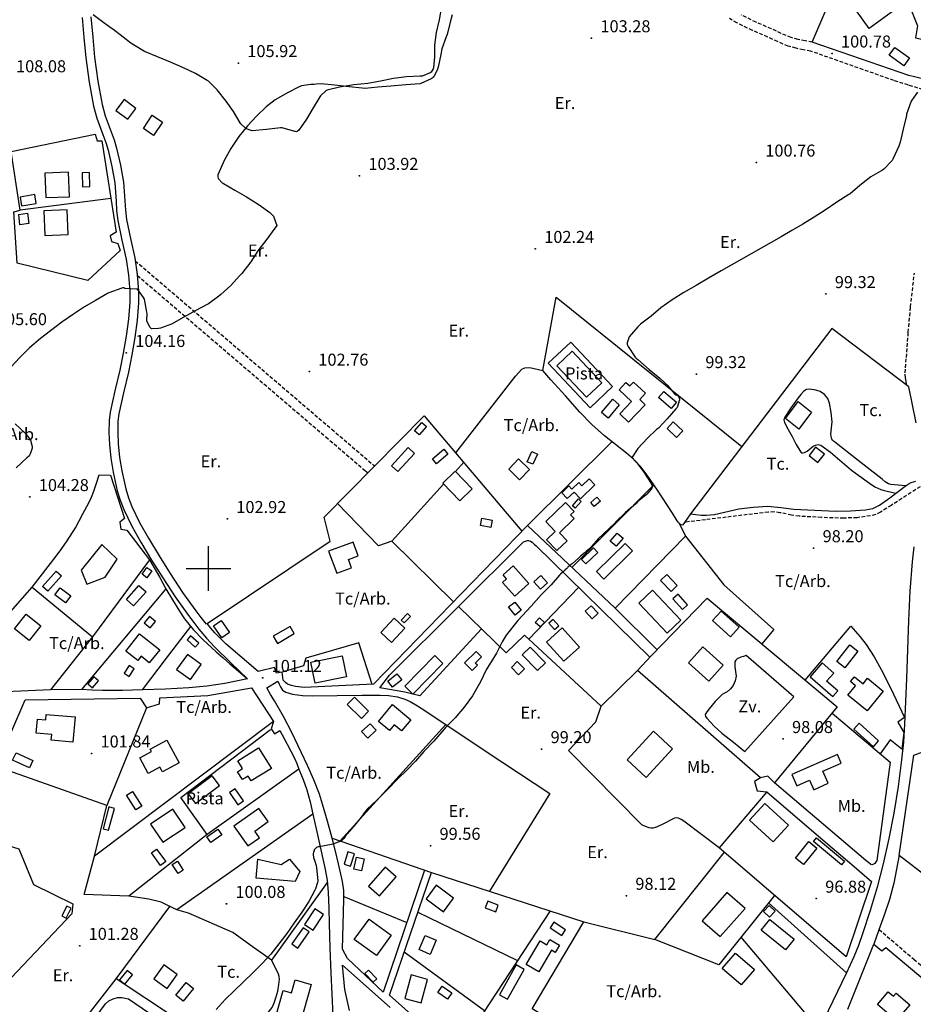
# Model space of a CAD drawing. Extents: x 716430 to 720066, y 4252485 to 4255015.
# Drawn here: x 717895 to 718393, y 4253257 to 4253806 of the extents above; entities that cross this region are included whole.
import ezdxf

# ---------------------------------------------------------------- set-up
doc = ezdxf.new("R2010")
doc.units = 0
doc.header["$LTSCALE"] = 8
doc.header["$PDMODE"] = 32
doc.header["$PDSIZE"] = 0.3
doc.linetypes.add('HIDDEN', pattern=[0.375, 0.25, -0.125])
for name, color, linetype in [('020123', 33, 'CONTINUOUS'), ('020124', 15, 'CONTINUOUS'), ('020401', 7, 'CONTINUOUS'), ('030450', 5, 'CONTINUOUS'), ('040126', 6, 'CONTINUOUS'), ('040127', 7, 'CONTINUOUS'), ('040524', 3, 'CONTINUOUS'), ('050146', 1, 'CONTINUOUS'), ('050156', 7, 'CONTINUOUS'), ('050326', 7, 'CONTINUOUS'), ('050331', 6, 'CONTINUOUS'), ('060140', 7, 'HIDDEN'), ('060529', 1, 'CONTINUOUS'), ('090102', 3, 'CONTINUOUS'), ('090103', 3, 'CONTINUOUS'), ('090107', 3, 'CONTINUOUS'), ('090108', 3, 'CONTINUOUS'), ('090111', 3, 'CONTINUOUS'), ('HOJAS', 7, 'CONTINUOUS'), ('TEXTOS', 2, 'CONTINUOUS')]:
    doc.layers.add(name, color=color, linetype=linetype)
doc.styles.add('ROMANS', font='romans')

msp = doc.modelspace()

# ---------------------------------------------------------------- linework, layer by layer
at = {"layer": '020123'}
for points in [[(718136.02, 4253808.93), (718134.9, 4253804.75), (718133.19, 4253797.95), (718132.58, 4253796.6), (718130.31, 4253789.82), (718129.72, 4253786.73), (718128.24, 4253779.68), (718127.87, 4253778.61), (718126.14, 4253775.08), (718125.25, 4253773.9), (718124.8, 4253773.52), (718124.26, 4253773.18), (718118.58, 4253770.53), (718117.91, 4253770.42), (718110.14, 4253769.88), (718101.71, 4253769.15), (718094.55, 4253768.59), (718087.37, 4253767.84), (718085.7, 4253767.89), (718078.6, 4253768.78), (718070.5, 4253769.58), (718062.85, 4253770.34), (718060.1, 4253770.23), (718059.04, 4253770.03), (718057.19, 4253770.03), (718051.88, 4253769.22), (718050.69, 4253768.68), (718044.06, 4253765.33), (718037.27, 4253761.41), (718032.27, 4253757.55), (718026.85, 4253752.42), (718021.89, 4253747.01), (718016.91, 4253740.91), (718012.51, 4253734.3), (718008.7, 4253727.69), (718008.21, 4253726.34), (718005.24, 4253719.61), (718005.19, 4253719.01), (718005.22, 4253718.45), (718005.45, 4253717.75), (718005.69, 4253717.34), (718007.59, 4253715.18), (718008.33, 4253714.86), (718014.77, 4253711.06), (718021.29, 4253707.41), (718028.36, 4253702.88), (718034.22, 4253698.61), (718036.22, 4253696.51), (718036.51, 4253696.01), (718038.15, 4253691.41), (718037.8, 4253690.82), (718037.08, 4253689.9), (718032.56, 4253683.73), (718027.64, 4253677.17), (718023.59, 4253671.02), (718018.63, 4253664.49), (718017.41, 4253663.29), (718012.54, 4253657.92), (718006.92, 4253652.78), (718005.72, 4253651.97), (717999.97, 4253647.61), (717999.33, 4253647.24), (717992.97, 4253643.9), (717986.33, 4253640.11), (717979.31, 4253636.36), (717973.26, 4253634.11), (717972.14, 4253633.9), (717968.22, 4253633.69), (717967.85, 4253633.97), (717967.48, 4253634.49), (717965.62, 4253637.99), (717965.69, 4253638.4), (717965.74, 4253642.26), (717965.65, 4253642.95), (717964.33, 4253650.22), (717963.84, 4253651.23), (717960.48, 4253655.81), (717959.65, 4253655.77), (717953.38, 4253656.28), (717952.76, 4253656.55), (717952.27, 4253656.56), (717951.66, 4253656.44), (717944.38, 4253653.81), (717943.64, 4253653.38), (717937.05, 4253649.55), (717930.75, 4253645.91), (717924.62, 4253641.96), (717918.15, 4253637.49), (717911.95, 4253632.64), (717906.25, 4253628.31), (717900.12, 4253623.13), (717894.72, 4253617.75), (717889.72, 4253612.37)], [(717892.14, 4253580.67), (717897.74, 4253575.45), (717900.42, 4253572.12), (717900.79, 4253571.48), (717901.69, 4253567.96), (717901.58, 4253567.11), (717900.8, 4253564.31), (717900.14, 4253563.17), (717899.58, 4253562.5), (717898.63, 4253561.62), (717892.77, 4253556.09)]]:
    msp.add_lwpolyline(points, dxfattribs=at)
at = {"layer": '020124'}
for points in [[(718395.67, 4253765.65), (718392.51, 4253761.28), (718392.18, 4253760.65), (718389.61, 4253753.42), (718389.46, 4253752.64), (718387.62, 4253745.11), (718386.07, 4253737.84), (718385.25, 4253735.66), (718381.98, 4253728.32), (718381.45, 4253727.53), (718376.94, 4253722.69), (718376.18, 4253722.25), (718369.68, 4253718.5), (718364.36, 4253714.48), (718363.47, 4253713.59), (718358.07, 4253709.02), (718357.34, 4253708.6), (718350.75, 4253704.38), (718344.22, 4253699.96), (718338.06, 4253696.03), (718331.64, 4253692.14), (718325.49, 4253688.59), (718319.51, 4253684.93), (718286.15, 4253666.04), (718279.1, 4253661.97), (718272.12, 4253657.94), (718265.33, 4253654.02), (718258.75, 4253649.78), (718252.46, 4253645.32), (718247.05, 4253640.83), (718241.1, 4253636.22), (718239.65, 4253634.78), (718234.76, 4253629.14), (718234.52, 4253628.63), (718233.68, 4253625.93), (718233.65, 4253625.41), (718233.71, 4253624.91), (718233.96, 4253624.24), (718234.2, 4253623.83), (718238.18, 4253617.84), (718238.68, 4253617.27), (718239.56, 4253616.62), (718246, 4253611.06), (718251.92, 4253606.14), (718257.03, 4253601.28), (718257.42, 4253600.61), (718260.07, 4253597.33), (718261.04, 4253596.9), (718262.04, 4253596.23), (718262.46, 4253595.59), (718262.94, 4253594.49), (718262.9, 4253594.03), (718261.51, 4253589.8), (718260.87, 4253589.14), (718256.01, 4253583.56), (718251.14, 4253578.32), (718250.11, 4253577.59), (718245.04, 4253572.68), (718239.64, 4253566.88), (718236.38, 4253562), (718236.65, 4253561.53), (718237.12, 4253560.92), (718237.45, 4253560.67), (718238.94, 4253559.13), (718239.22, 4253558.65), (718242.97, 4253553.72), (718247.13, 4253547.3), (718247.82, 4253545.78), (718247.38, 4253544.79), (718247.07, 4253544.29), (718244.71, 4253541.45), (718244.19, 4253541.15), (718239.41, 4253537.19), (718238.83, 4253536.44), (718236.97, 4253534.67), (718235.54, 4253533.7), (718232.51, 4253531.03), (718227.42, 4253526.08), (718226.74, 4253525.23), (718223.47, 4253522.16), (718217.43, 4253516.46), (718212.75, 4253511.05), (718210.87, 4253509.39), (718210.16, 4253508.94), (718207.58, 4253506.8), (718206.54, 4253505.65), (718202.91, 4253502.53), (718202.43, 4253502.25)], [(718202.43, 4253502.25), (718200.61, 4253500.67), (718200.4, 4253500.25), (718200.01, 4253500.03), (718199.14, 4253499.3), (718198.83, 4253498.88), (718198.34, 4253498.41), (718197.97, 4253498.18), (718196.37, 4253496.82), (718195.98, 4253496.27), (718191.18, 4253490.84), (718185.65, 4253485.2), (718180.08, 4253479), (718172.57, 4253470.93), (718166.18, 4253462.83), (718163.9, 4253459.06), (718160.78, 4253452.74), (718159.19, 4253450.34), (718155.03, 4253443.39), (718151.79, 4253436.67), (718147.43, 4253428.95), (718142.63, 4253422.54), (718137.61, 4253416.72), (718132.48, 4253411.36), (718125.85, 4253403.61), (718120.29, 4253397.84), (718115.56, 4253392.54), (718110.64, 4253387.44), (718105.49, 4253382.5), (718100.11, 4253376.83), (718094.16, 4253370.86), (718088.66, 4253365.67), (718086.36, 4253362.84), (718085.89, 4253362.06), (718082.23, 4253357.41), (718077.34, 4253351.86), (718076.86, 4253351.33), (718075.5, 4253349.37), (718074.32, 4253348.06), (718073.94, 4253347.84), (718069.5, 4253346.13), (718068.76, 4253346.01), (718061.88, 4253344.6), (718061.28, 4253344.64), (718060.66, 4253344.56), (718060.24, 4253344.3), (718059.02, 4253342.97), (718058.91, 4253342.4), (718058.7, 4253341.95), (718058.46, 4253340.85), (718058.44, 4253340.33), (718058.61, 4253338.79), (718058.81, 4253338.12), (718059.27, 4253337.2), (718060.17, 4253334.33), (718060.26, 4253333.2), (718060.98, 4253325.53), (718060.87, 4253324.8), (718059.72, 4253321.16), (718059.34, 4253320.45), (718055.95, 4253314.2), (718052.08, 4253308.13), (718047.75, 4253302.17), (718043.73, 4253296.36), (718039.3, 4253290.59), (718034.81, 4253284.7), (718029.99, 4253279.49), (718024.8, 4253274.28), (718019.59, 4253269.38), (718014.35, 4253264.41), (718009.26, 4253259.42), (718004.37, 4253253.86)]]:
    msp.add_lwpolyline(points, dxfattribs=at)
at = {"layer": '020401'}
for p in [(718213.74, 4253795.85), (718348, 4253787.35), (718016.71, 4253782), (718305.75, 4253726.49), (718084.27, 4253719.07), (718182.39, 4253678.31), (718344.54, 4253653.13), (717954.16, 4253620.26), (718056.34, 4253609.83), (718272.28, 4253608.46), (717900.35, 4253539.86), (718010.56, 4253527.61), (718337.73, 4253511.33), (718030.29, 4253438.95), (718320.68, 4253404.86), (717934.78, 4253396.79), (718185.94, 4253399.21), (718123.96, 4253345.28), (718233.23, 4253317.37), (718339.18, 4253315.78), (718010.07, 4253312.87), (717928.16, 4253289.46)]:
    msp.add_point(p, dxfattribs=at)
at = {"layer": '030450'}
for points in [[(718383.05, 4253790.7), (718391.19, 4253784.83), (718388.07, 4253780.5), (718379.93, 4253786.37), (718383.05, 4253790.7)], [(717929.46, 4253720.73), (717929.64, 4253712.99), (717933.73, 4253713.09), (717933.55, 4253720.83), (717929.46, 4253720.73)], [(718219.41, 4253586.92), (718225.69, 4253594.36), (718229.25, 4253591.35), (718222.97, 4253583.91), (718219.41, 4253586.92)], [(718115, 4253576.77), (718119.15, 4253581.43), (718121.71, 4253579.15), (718117.56, 4253574.49), (718115, 4253576.77)], [(718177.82, 4253559.56), (718180.38, 4253565.16), (718183.58, 4253563.69), (718181.02, 4253558.09), (718177.82, 4253559.56)], [(718203.08, 4253535), (718206.44, 4253538.76), (718207.99, 4253537.37), (718204.63, 4253533.61), (718203.08, 4253535)], [(718152.61, 4253528.1), (718158.36, 4253526.99), (718157.56, 4253522.85), (718151.81, 4253523.96), (718152.61, 4253528.1)], [(718224.14, 4253515.29), (718228.05, 4253519.74), (718231.39, 4253516.81), (718227.48, 4253512.36), (718224.14, 4253515.29)], [(717907.33, 4253489.98), (717915, 4253498.5), (717917.97, 4253495.83), (717910.3, 4253487.31), (717907.33, 4253489.98)], [(718259.23, 4253482.96), (718264.48, 4253477.14), (718267.39, 4253479.77), (718262.14, 4253485.59), (718259.23, 4253482.96)], [(718107.53, 4253471.15), (718110.99, 4253474.84), (718112.69, 4253473.25), (718109.23, 4253469.56), (718107.53, 4253471.15)], [(717967.2, 4253473.12), (717964.2, 4253469.67), (717967.4, 4253466.89), (717970.4, 4253470.34), (717967.2, 4253473.12)], [(718007.03, 4253470.97), (718011.74, 4253464.33), (718007.53, 4253461.35), (718002.82, 4253467.99), (718007.03, 4253470.97)], [(718045.54, 4253467.62), (718036.13, 4253462.14), (718038.45, 4253458.15), (718047.86, 4253463.63), (718045.54, 4253467.62)], [(717988.12, 4253460.12), (717992.68, 4253456.15), (717994.62, 4253458.38), (717990.06, 4253462.35), (717988.12, 4253460.12)], [(718350.59, 4253448.11), (718357.93, 4253457.32), (718362.38, 4253453.77), (718355.04, 4253444.56), (718350.59, 4253448.11)], [(718172.33, 4253447.98), (718176.31, 4253443.89), (718173.06, 4253440.72), (718169.08, 4253444.81), (718172.33, 4253447.98)], [(718100.02, 4253437.07), (718105.21, 4253441.24), (718107.92, 4253437.86), (718102.73, 4253433.69), (718100.02, 4253437.07)], [(718077.49, 4253424.08), (718085.46, 4253416.34), (718089.41, 4253420.41), (718081.44, 4253428.15), (718077.49, 4253424.08)], [(717892.65, 4253397.17), (717902.03, 4253392.86), (717900.11, 4253388.68), (717890.73, 4253392.99), (717892.65, 4253397.17)], [(717957.67, 4253375.54), (717962.75, 4253367.28), (717959.44, 4253365.24), (717954.36, 4253373.5), (717957.67, 4253375.54)], [(718011.81, 4253374.97), (718016.36, 4253368.13), (718019.55, 4253370.25), (718015, 4253377.09), (718011.81, 4253374.97)], [(718327.53, 4253338.38), (718335.05, 4253347.59), (718339.5, 4253343.95), (718331.98, 4253334.74), (718327.53, 4253338.38)], [(717971.08, 4253343.44), (717976.24, 4253336.45), (717973.34, 4253334.31), (717968.18, 4253341.3), (717971.08, 4253343.44)], [(717982.72, 4253336.68), (717985.99, 4253331.67), (717983.03, 4253329.74), (717979.76, 4253334.75), (717982.72, 4253336.68)], [(718081.17, 4253332.17), (718082.64, 4253338.91), (718086.88, 4253337.98), (718085.41, 4253331.24), (718081.17, 4253332.17)], [(718154.49, 4253310.64), (718160.36, 4253308.48), (718161.69, 4253312.1), (718155.82, 4253314.26), (718154.49, 4253310.64)], [(718190.76, 4253299.46), (718197.23, 4253295.2), (718199.28, 4253298.31), (718192.81, 4253302.57), (718190.76, 4253299.46)], [(718294.13, 4253285.38), (718304.73, 4253276.29), (718297.28, 4253267.61), (718286.68, 4253276.7), (718294.13, 4253285.38)], [(717981.87, 4253261.83), (717987.63, 4253268.94), (717991.74, 4253265.61), (717985.98, 4253258.5), (717981.87, 4253261.83)], [(718130.46, 4253266.95), (718135.79, 4253263.24), (718133.34, 4253259.73), (718128.01, 4253263.44), (718130.46, 4253266.95)]]:
    msp.add_lwpolyline(points, dxfattribs=at)
at = {"layer": '040126'}
for points in [[(718390.86, 4253774.98), (718336.9, 4253793.57), (718360.07, 4253848.19)], [(718392, 4253812.01), (718395.72, 4253802.72), (718394.56, 4253796.14), (718398.79, 4253795.05), (718400.66, 4253790.64), (718402.54, 4253786.23), (718403.15, 4253784.3), (718403.52, 4253781.25), (718403.48, 4253778.2), (718403.11, 4253776.15), (718402.59, 4253775.19), (718401.75, 4253774.31), (718400.58, 4253773.6), (718398.81, 4253773.26), (718397.05, 4253773.5), (718393.96, 4253774.24), (718390.86, 4253774.98)], [(717936.81, 4253742.35), (717937.82, 4253738.58), (717940.47, 4253738.54), (717948.6, 4253687.66), (717945.25, 4253685.52), (717946, 4253682.32), (717949.39, 4253681.31), (717950.72, 4253677.36), (717932.61, 4253660.59), (717893.34, 4253670.34), (717891.37, 4253698.92), (717894.89, 4253699.93), (717889.99, 4253732.69), (717936.81, 4253742.35)], [(717945.61, 4253706.38), (717894.89, 4253699.93)], [(718178.04, 4253523.86), (718135.09, 4253479.61), (718092.14, 4253435.36), (718053.41, 4253433.53), (718048.66, 4253434.2), (718046.34, 4253434.63), (718044.19, 4253435.41), (718042.93, 4253436.4), (718041.76, 4253437.58), (718041.09, 4253442.19), (718037.93, 4253441.57), (718036.87, 4253444.69), (718027.69, 4253442.42), (718009.82, 4253457.67), (718006.66, 4253460.82), (718003.56, 4253464.03), (718001.37, 4253466.61), (717999.23, 4253469.24), (718068, 4253515.21), (718064.49, 4253528.65), (718120.44, 4253585.23), (718174.94, 4253520.83)], [(718226.99, 4253477.74), (718178.04, 4253523.86), (718225.08, 4253570.71)], [(717901.59, 4253489.55), (717915.06, 4253506.83), (717918.15, 4253511.08), (717921.24, 4253515.34), (717925.83, 4253522.7), (717929.92, 4253530.39), (717933.23, 4253536.59), (717934.72, 4253539.76), (717935.97, 4253543.02), (717937.48, 4253547.64), (717938.99, 4253552.27), (717945.36, 4253552.12), (717953.1, 4253527.81), (717950.56, 4253525.89), (717951.14, 4253521.88), (717954.42, 4253521.32), (717967.15, 4253504.77), (717935.33, 4253461.83)], [(718250.31, 4253454.54), (718226.99, 4253477.74), (718266.12, 4253518.05), (718287.64, 4253490.82), (718315.43, 4253465.92), (718308.87, 4253457.85)], [(718139.56, 4253478.74), (718175.8, 4253514.86), (718176.88, 4253515.23), (718177.96, 4253515.6), (718178.65, 4253515.66), (718179.7, 4253515.26), (718180.62, 4253514.59), (718181.74, 4253513.62), (718182.85, 4253512.65), (718246.31, 4253450.41)], [(717967.15, 4253504.77), (717972.83, 4253494.96), (717976.23, 4253488.61), (717929.2, 4253432.37), (717911.92, 4253432.19)], [(717901.59, 4253489.55), (717935.33, 4253461.83), (717911.92, 4253432.19), (717865.86, 4253430.13), (717853.8, 4253432.19), (717854.86, 4253437.78)], [(717880.16, 4253464.94), (717890.88, 4253477.24), (717901.59, 4253489.55)], [(717976.23, 4253488.61), (717980.04, 4253482.39), (717983.84, 4253476.17), (717986.67, 4253471.92), (717991.47, 4253465.92), (717996.84, 4253460.4), (718004.35, 4253453.48), (718008.15, 4253450.1), (718011.99, 4253446.78), (718016.87, 4253442.61), (718021.75, 4253438.44), (718015.41, 4253437.16), (718009.07, 4253435.87), (717999.1, 4253434.27), (717989.04, 4253433.35), (717976.09, 4253432.68), (717963.13, 4253432.25), (717951.99, 4253431.87), (717940.85, 4253431.88), (717935.02, 4253432.12), (717929.2, 4253432.37)], [(718178.72, 4253460.45), (718206.53, 4253489.42)], [(718278.34, 4253483.33), (718350.89, 4253422.79), (718315.92, 4253380.4), (718312.16, 4253384.08), (718308.01, 4253383.25), (718239.42, 4253443.07), (718247.14, 4253451.29), (718278.34, 4253483.33)], [(718152.38, 4253466.31), (718117.94, 4253428.96), (718109.58, 4253431.04), (718095.7, 4253433.44), (718100.95, 4253440.38), (718139.56, 4253478.74)], [(718219.1, 4253423.21), (718176.29, 4253462.69), (718166.21, 4253452.9), (718139.56, 4253478.74)], [(717963.13, 4253432.25), (717976.66, 4253449.88), (717990.2, 4253467.51)], [(718333.05, 4253437.67), (718358.48, 4253467.8), (718361.08, 4253464.79), (718363.67, 4253461.78), (718367.02, 4253457.55), (718371.47, 4253450.76), (718375.41, 4253443.64), (718380.6, 4253433.46), (718385.51, 4253423.15), (718386.96, 4253419.94), (718388.42, 4253416.74), (718384.69, 4253414.25), (718387.99, 4253408.46), (718387, 4253399.09), (718380.49, 4253404.29), (718374.88, 4253396.64)], [(718308.01, 4253383.25), (718304.77, 4253381.2), (718306.25, 4253375.98), (718311.52, 4253375.37), (718284.97, 4253344.17), (718265.25, 4253359), (718263.77, 4253359.84), (718262.29, 4253360.69), (718261.43, 4253360.9), (718260.01, 4253360.57), (718258.63, 4253359.99), (718254.3, 4253357.73), (718249.94, 4253355.57), (718247.92, 4253355.03), (718246.89, 4253354.99), (718245.92, 4253355.21), (718243.86, 4253356.06), (718241.81, 4253356.92), (718200.94, 4253398.48), (718216.09, 4253414.36), (718219.1, 4253423.21), (718239.42, 4253443.07)], [(717965.53, 4253422.18), (717972.76, 4253424.39), (717972.79, 4253427.74), (717999.74, 4253429.07), (718024.12, 4253433.38), (718036.22, 4253414.64), (717936.34, 4253339.37), (717943.26, 4253367.66)], [(717897.73, 4253426.68), (717961.89, 4253427.56), (717965.53, 4253422.18), (717943.26, 4253367.66), (717881.62, 4253389.46), (717897.73, 4253426.68)], [(718347.97, 4253419.25), (718380.44, 4253391.97), (718372.93, 4253337.09), (718372.36, 4253336.26), (718371.79, 4253335.43), (718370.78, 4253334.77), (718370.17, 4253334.7), (718369.65, 4253334.89), (718368.26, 4253335.93), (718366.88, 4253336.97), (718315.92, 4253380.4)], [(718036.22, 4253414.64), (718035.01, 4253410.53), (718036.81, 4253407.71), (718039.81, 4253409.61), (718043.95, 4253401.87), (718047.94, 4253394.06), (718049.25, 4253391.07), (718050.5, 4253388.06)], [(718050.5, 4253388.06), (717999.24, 4253351.53), (717984.63, 4253372.1), (718034.72, 4253410.16)], [(718446.03, 4253293.11), (718385.4, 4253339.92), (718393.6, 4253395.85), (718398.74, 4253397.67), (718435.03, 4253358.25), (718452.33, 4253338.2), (718469.96, 4253324.19)], [(718050.5, 4253388.06), (718052.79, 4253382.32), (718054.9, 4253376.53), (718056.69, 4253369.77), (718058.27, 4253362.94)], [(718311.52, 4253375.37), (718326.12, 4253362.87), (718348.02, 4253344.13), (718358.97, 4253334.76), (718369.92, 4253325.39), (718355.82, 4253283.29), (718284.97, 4253344.17)], [(717882.8, 4253264.23), (717868.18, 4253286.14), (717870.62, 4253290.09), (717868.92, 4253293.03), (717865.17, 4253291.33), (717845.95, 4253330.57), (717829.55, 4253363.9), (717894.15, 4253343.49), (717902.42, 4253323.69), (717924.28, 4253312.94), (717923.72, 4253307.26), (717882.8, 4253264.23)], [(718058.27, 4253362.94), (717982.29, 4253309.57), (717973.54, 4253313.73), (717966.65, 4253315.5), (717955.49, 4253317.15)], [(718058.27, 4253362.94), (718060.1, 4253354.67), (718061.94, 4253346.4), (718065, 4253332.89), (718066.2, 4253326.08), (718066.83, 4253319.21), (718067.13, 4253310.53), (718067.41, 4253301.84), (718067.81, 4253288.06), (718068.3, 4253274.29), (718068.83, 4253262.39), (718069.36, 4253250.49)], [(717999.24, 4253351.53), (717955.49, 4253317.15), (717930.73, 4253318.08), (717936.34, 4253339.37)], [(718120.53, 4253331.71), (718097.48, 4253263.59), (718077.68, 4253282.4), (718074.72, 4253287.52), (718075.17, 4253301.4), (718075.62, 4253315.29), (718075.47, 4253320.31), (718074.81, 4253325.3), (718072.62, 4253335.17), (718070.84, 4253342.32), (718069.05, 4253349.47), (718124.56, 4253330.31)], [(718315.9, 4253317.59), (718284.74, 4253278.8), (718249.06, 4253293.05), (718287.92, 4253341.63)], [(718154.11, 4253214.75), (718100.95, 4253261.98), (718124.56, 4253330.31), (718209.54, 4253302.89)], [(718066.32, 4253324.78), (718050.77, 4253303.14), (718035.22, 4253281.51)], [(718075.57, 4253316.92), (718110.64, 4253302.48)], [(717981.05, 4253249.43), (717948.46, 4253271.05), (717978.51, 4253311.37)], [(718312.59, 4253313.47), (718356.1, 4253274.41), (718340.75, 4253242.71), (718297.2, 4253294.32)], [(718288.96, 4253167.06), (718238.01, 4253214.11), (718227.46, 4253223.32), (718216.91, 4253232.53), (718180.6, 4253254.22), (718209.54, 4253302.89), (718249.06, 4253293.05)], [(718356.78, 4253254.18), (718371.3, 4253290.42), (718375.73, 4253286.6), (718378.09, 4253288.43), (718415.95, 4253256.66), (718395.39, 4253232.37)], [(718078.78, 4253253.3), (718076.1, 4253265.14), (718074.72, 4253278.6), (718101.34, 4253254.94)], [(717934.8, 4253246.54), (717942.48, 4253257.02), (717944.42, 4253258.73), (717946.87, 4253259.9), (717949.26, 4253260.65), (717951.65, 4253260.67), (717953.52, 4253260.26), (717955.4, 4253259.86), (717977.63, 4253244.55)]]:
    msp.add_lwpolyline(points, dxfattribs=at)
at = {"layer": '040127'}
for points in [[(718268.97, 4253530.52), (718266.88, 4253527.46), (718264.78, 4253524.41), (718264.09, 4253524.15), (718263.43, 4253524.49), (718262.42, 4253525.47), (718261.63, 4253526.52), (718258.89, 4253530.86), (718256.17, 4253535.17), (718250.53, 4253543.61), (718244.8, 4253551.99), (718241.25, 4253556.65), (718237.25, 4253560.94), (718233.31, 4253564.36), (718227.09, 4253569.09), (718221.03, 4253574), (718213.99, 4253580.39), (718207.3, 4253587.13), (718199.2, 4253596.21), (718191.11, 4253605.29), (718186.56, 4253610.38), (718193.97, 4253651.42), (718297.58, 4253568.06)], [(718394.86, 4253581.2), (718392.84, 4253591.24), (718390.82, 4253601.27), (718347.78, 4253633.94), (718308.38, 4253582.23), (718268.97, 4253530.52)], [(718189.59, 4253614.48), (718212.95, 4253589.63), (718225.54, 4253601.47), (718202.18, 4253626.32), (718189.59, 4253614.48)], [(718142.43, 4253559.25), (718137.78, 4253554.14)], [(718131.26, 4253546.98), (718102.35, 4253515.23), (718094.88, 4253512.69), (718072.02, 4253536.27)], [(718202.78, 4253500.55), (718248.52, 4253546.55)], [(718268.97, 4253530.52), (718272.06, 4253530.14), (718275.16, 4253529.76), (718277.76, 4253529.63), (718282.31, 4253530.13), (718295.95, 4253533.23), (718304.04, 4253534.25), (718312.14, 4253534.71), (718319.38, 4253534), (718326.64, 4253533.11), (718338.36, 4253532.48), (718350.08, 4253532.04), (718358.33, 4253532.05), (718366.58, 4253532.61), (718370.71, 4253533.49), (718372.67, 4253534.29), (718374.52, 4253535.34), (718380.15, 4253539.39), (718385.69, 4253543.48), (718388.81, 4253545.93), (718390.42, 4253547.05), (718392.18, 4253547.87), (718394.76, 4253548.72)], [(718262.94, 4253524.97), (718266.12, 4253518.05)], [(718102.38, 4253515.27), (718136.79, 4253481.36)], [(718091.4, 4253435.33), (718083.92, 4253458.44), (718054.35, 4253449.89), (718053.04, 4253445.65), (718041.1, 4253442.11)], [(718069.08, 4253349.48), (718066.38, 4253359), (718063.67, 4253368.51), (718061.92, 4253374.02), (718058.81, 4253382.12), (718055.3, 4253390.09), (718046.59, 4253408.39), (718041.91, 4253417.34), (718036.88, 4253426.11), (718034.69, 4253429.74), (718032.5, 4253433.37), (718038.8, 4253437.06), (718039.52, 4253435.46), (718040.23, 4253433.86), (718041.4, 4253432.15), (718043.16, 4253431), (718046.85, 4253429.9), (718052.4, 4253429.1), (718058, 4253428.93), (718071.82, 4253429.13), (718085.63, 4253429.31), (718095.58, 4253429.31), (718100.55, 4253429.05), (718105.52, 4253428.35), (718109.61, 4253427.14), (718112.51, 4253425.81), (718116.67, 4253423.39), (718120.69, 4253420.75), (718155.59, 4253397.56), (718190.49, 4253374.36), (718156.91, 4253319.88)], [(718017.92, 4253188.38), (717998.23, 4253207.99), (718035.54, 4253254.96), (718036.6, 4253257.68), (718037.67, 4253260.41), (718038.69, 4253264.05), (718039.31, 4253267.79), (718039.63, 4253270.79), (718039.53, 4253272.27), (718039.09, 4253273.66), (718037.16, 4253277.58), (718035.22, 4253281.51), (718024.38, 4253289.14), (718013.55, 4253296.78), (717988.94, 4253307.69), (717982.29, 4253309.57)], [(718190.72, 4253308.96), (718138.16, 4253228.92)], [(718116.91, 4253308.16), (718172.5, 4253281.21)], [(718154.02, 4253253.07), (718109.2, 4253285.87)]]:
    msp.add_lwpolyline(points, dxfattribs=at)
at = {"layer": '040524'}
for points in [[(718130.14, 4253813.5), (718128.73, 4253806.01), (718127.09, 4253799.02), (718126.21, 4253791.87), (718126.24, 4253785.45), (718125.5, 4253779.37), (718125.32, 4253778.69), (718124.3, 4253776.82), (718123.69, 4253776.47), (718119.21, 4253774.63), (718118.2, 4253774.62), (718110.56, 4253774.34), (718103.21, 4253773.34), (718096.04, 4253771.8), (718088.95, 4253770.64), (718081.06, 4253769.76), (718073.06, 4253768.56), (718066.2, 4253766.81), (718065.57, 4253766.45), (718062.53, 4253763.73), (718062.15, 4253763.18), (718058.45, 4253756.98), (718054.79, 4253750.76), (718050.47, 4253744.45), (718049.6, 4253743.79), (718049.15, 4253743.53), (718048.66, 4253743.75), (718048.22, 4253743.83), (718041.23, 4253745.82), (718040.7, 4253745.86), (718040.14, 4253745.79), (718032.35, 4253744.96), (718024.4, 4253744.25), (718023.37, 4253744.51), (718021.31, 4253745.36), (718020.74, 4253745.7), (718018.09, 4253747.98), (718017.77, 4253748.53), (718014.03, 4253755.01), (718009.85, 4253760.72), (718004.95, 4253767.06), (718000.04, 4253771.8), (717999.38, 4253772.26), (717992.76, 4253776.17), (717986.05, 4253779.22), (717978.81, 4253782.5), (717971.51, 4253785.42), (717964.34, 4253788.4), (717963.31, 4253789.02), (717956.74, 4253793.04), (717952.51, 4253796.48), (717946.73, 4253800.86), (717945.67, 4253801.41), (717941.55, 4253804.34), (717935.67, 4253808.84)], [(718137.98, 4253564.5), (718171.35, 4253607.21), (718174.81, 4253611.12), (718176.52, 4253611.97), (718179.4, 4253612.06), (718186.57, 4253610.38)], [(718073.57, 4253347.93), (718132.47, 4253412.92)]]:
    msp.add_lwpolyline(points, dxfattribs=at)
at = {"layer": '050146'}
for points in [[(718361.08, 4253811.89), (718375.53, 4253822.24), (718383.1, 4253811.67), (718368.65, 4253801.32), (718361.08, 4253811.89)], [(717948.4, 4253755.59), (717955.07, 4253750.62), (717959.57, 4253756.66), (717952.9, 4253761.63), (717948.4, 4253755.59)], [(717963.69, 4253745.44), (717968.66, 4253752.83), (717974.37, 4253748.99), (717969.4, 4253741.6), (717963.69, 4253745.44)], [(717908.76, 4253720.59), (717909.27, 4253706.93), (717922.43, 4253707.42), (717921.92, 4253721.08), (717908.76, 4253720.59)], [(717895.72, 4253702.24), (717903.96, 4253703.61), (717903.14, 4253708.57), (717894.9, 4253707.2), (717895.72, 4253702.24)], [(717908.2, 4253699.58), (717908.73, 4253685.81), (717921.78, 4253686.32), (717921.25, 4253700.09), (717908.2, 4253699.58)], [(718237.12, 4253603.96), (718243.96, 4253597.72), (718240.72, 4253594.17), (718243.73, 4253591.37), (718234.45, 4253581.57), (718229.59, 4253586.18), (718236.12, 4253593.08), (718229.2, 4253599.69), (718233, 4253603.77), (718235.11, 4253601.81), (718237.12, 4253603.96)], [(718322.06, 4253583.57), (718329.12, 4253593.12), (718336.5, 4253587.27), (718329.44, 4253577.72), (718322.06, 4253583.57)], [(718255.94, 4253578.05), (718261.19, 4253573.1), (718264.65, 4253576.76), (718259.4, 4253581.71), (718255.94, 4253578.05)], [(718111.43, 4253567.42), (718102.16, 4253557.33), (718105.68, 4253554.1), (718114.95, 4253564.19), (718111.43, 4253567.42)], [(718335.15, 4253562.93), (718340.15, 4253559.02), (718343.8, 4253563.68), (718338.8, 4253567.59), (718335.15, 4253562.93)], [(718124.99, 4253561.22), (718131.27, 4253566.48), (718133.61, 4253563.69), (718127.33, 4253558.43), (718124.99, 4253561.22)], [(718173, 4253561.07), (718179.11, 4253555.15), (718173.67, 4253549.52), (718167.55, 4253555.44), (718173, 4253561.07)], [(718130.78, 4253547.48), (718140.26, 4253537.67), (718147.21, 4253544.38), (718137.73, 4253554.19), (718130.78, 4253547.48)], [(718207.6, 4253538.81), (718215.61, 4253546.55), (718212.37, 4253549.91), (718208.44, 4253546.12), (718206.67, 4253547.96), (718202.85, 4253544.27), (718201.16, 4253546.02), (718197.15, 4253542.15), (718200.27, 4253538.93), (718204, 4253542.54), (718207.6, 4253538.81)], [(718188.63, 4253515.96), (718194.43, 4253509.98), (718200.1, 4253515.48), (718195.83, 4253519.89), (718204.01, 4253527.82), (718202.04, 4253529.84), (718204.07, 4253531.81), (718199.23, 4253536.8), (718188.2, 4253526.1), (718193.46, 4253520.65), (718188.63, 4253515.96)], [(717940.43, 4253513.28), (717928.96, 4253498.99), (717932.21, 4253491.25), (717942.41, 4253495.09), (717949.16, 4253505.26), (717940.43, 4253513.28)], [(718067.07, 4253509.66), (718071.59, 4253497.28), (718079.85, 4253500.3), (718078.13, 4253504.99), (718083.51, 4253506.95), (718080.7, 4253514.64), (718067.07, 4253509.66)], [(718232.58, 4253513.95), (718216.59, 4253498.25), (718220.73, 4253494.03), (718236.72, 4253509.73), (718232.58, 4253513.95)], [(718169.97, 4253501.4), (718178.77, 4253491.59), (718170.9, 4253484.52), (718164.03, 4253492.18), (718166.35, 4253494.26), (718164.41, 4253496.41), (718169.97, 4253501.4)], [(718181.58, 4253492.45), (718185.55, 4253496.05), (718189.26, 4253491.96), (718185.29, 4253488.36), (718181.58, 4253492.45)], [(718252.29, 4253493.2), (718258.22, 4253487.14), (718261.62, 4253490.46), (718255.73, 4253496.55), (718252.29, 4253493.2)], [(717954.19, 4253482.58), (717961.09, 4253490.54), (717965.17, 4253487), (717958.27, 4253479.04), (717954.19, 4253482.58)], [(718247.79, 4253487.81), (718263.67, 4253471.09), (718256.05, 4253463.86), (718240.18, 4253480.57), (718247.79, 4253487.81)], [(718170.97, 4253481.26), (718174.6, 4253476.69), (718171.12, 4253473.93), (718167.5, 4253478.48), (718170.97, 4253481.26)], [(718210.3, 4253476.14), (718214.17, 4253471.96), (718217.44, 4253474.97), (718213.57, 4253479.15), (718210.3, 4253476.14)], [(717891.76, 4253466.35), (717898.24, 4253474.51), (717906.52, 4253467.94), (717900.04, 4253459.78), (717891.76, 4253466.35)], [(718103.57, 4253472.28), (718096.19, 4253464.29), (718102.2, 4253458.74), (718109.58, 4253466.73), (718103.57, 4253472.28)], [(717961.62, 4253463.59), (717972.8, 4253454.58), (717967, 4253447.38), (717962.55, 4253450.97), (717960.61, 4253448.55), (717953.9, 4253453.9), (717961.62, 4253463.59)], [(718197.41, 4253466.78), (718207.06, 4253456.07), (718198.33, 4253448.21), (718188.65, 4253458.87), (718197.41, 4253466.78)], [(717988.25, 4253451.9), (717982.27, 4253443.64), (717989.91, 4253438.1), (717995.89, 4253446.36), (717988.25, 4253451.9)], [(718109.51, 4253434.23), (718126.34, 4253451.48), (718130.89, 4253447.04), (718114.06, 4253429.79), (718109.51, 4253434.23)], [(718149.38, 4253453.65), (718142.96, 4253447.29), (718147.2, 4253443.01), (718150.18, 4253445.97), (718148.93, 4253447.23), (718152.36, 4253450.64), (718149.38, 4253453.65)], [(718175.13, 4253451.77), (718183.6, 4253443.06), (718188.12, 4253447.28), (718179.45, 4253456.14), (718175.13, 4253451.77)], [(718267.96, 4253447.35), (718279.24, 4253437.15), (718287.22, 4253445.98), (718275.94, 4253456.18), (718267.96, 4253447.35)], [(718057.1, 4253447.65), (718074.67, 4253451.24), (718077.05, 4253439.58), (718059.48, 4253435.99), (718057.1, 4253447.65)], [(718342.55, 4253447.28), (718335.75, 4253439.57), (718348.35, 4253428.46), (718351.14, 4253431.62), (718344.95, 4253437.07), (718348.96, 4253441.63), (718342.55, 4253447.28)], [(717955.83, 4253445.77), (717953.05, 4253441.48), (717955.85, 4253439.66), (717958.63, 4253443.95), (717955.83, 4253445.77)], [(717936.02, 4253439.58), (717932.62, 4253435.6), (717935.3, 4253433.3), (717938.7, 4253437.28), (717936.02, 4253439.58)], [(718360.44, 4253439.57), (718365.32, 4253435.6), (718367.84, 4253438.69), (718376.57, 4253431.59), (718367.55, 4253420.5), (718356.84, 4253429.21), (718361.12, 4253434.46), (718358.21, 4253436.83), (718360.44, 4253439.57)], [(718094.84, 4253414.61), (718102.67, 4253424.07), (718112.89, 4253415.61), (718107.77, 4253409.43), (718103.71, 4253412.79), (718101, 4253409.51), (718094.84, 4253414.61)], [(717909.48, 4253418.57), (717925.6, 4253417.16), (717924.37, 4253403.14), (717912.33, 4253404.22), (717912.6, 4253407.29), (717903.84, 4253408.07), (717904.54, 4253415.94), (717909.2, 4253415.49), (717909.48, 4253418.57)], [(718085.47, 4253408.95), (718090.24, 4253413.36), (718093.64, 4253409.69), (718088.87, 4253405.28), (718085.47, 4253408.95)], [(718233.63, 4253393.22), (718248.29, 4253409.14), (718258.94, 4253399.33), (718244.28, 4253383.41), (718233.63, 4253393.22)], [(717976.83, 4253404.2), (717983.7, 4253391.47), (717974.41, 4253386.46), (717972.94, 4253389.17), (717966.43, 4253385.66), (717961.73, 4253394.36), (717968.26, 4253397.89), (717967.56, 4253399.19), (717976.83, 4253404.2)], [(718028.02, 4253399.94), (718035.17, 4253388.44), (718023.92, 4253381.44), (718022.22, 4253384.17), (718018.95, 4253382.14), (718016.2, 4253386.55), (718019.1, 4253388.36), (718016.4, 4253392.7), (718028.02, 4253399.94)], [(718350.99, 4253396.22), (718325.49, 4253384.94), (718328.25, 4253378.7), (718335.45, 4253381.89), (718337.81, 4253376.55), (718345.88, 4253380.12), (718342.91, 4253386.83), (718353.14, 4253391.35), (718350.99, 4253396.22)], [(717944.44, 4253366.94), (717941.19, 4253354.72), (717944.28, 4253353.9), (717947.53, 4253366.12), (717944.44, 4253366.94)], [(717980.18, 4253365.63), (717967.75, 4253357.32), (717974.5, 4253347.22), (717986.94, 4253355.52), (717980.18, 4253365.63)], [(718028.11, 4253366.14), (718014.11, 4253356.23), (718021.97, 4253345.13), (718028.48, 4253349.75), (718025.87, 4253353.43), (718033.36, 4253358.74), (718028.11, 4253366.14)], [(718310.4, 4253368.88), (718323.71, 4253356.73), (718315.2, 4253347.41), (718301.89, 4253359.56), (718310.4, 4253368.88)], [(717999.1, 4253350.27), (718005.19, 4253354.57), (718007.47, 4253351.34), (718001.38, 4253347.04), (717999.1, 4253350.27)], [(718339.4, 4253349.69), (718355, 4253336.68), (718353.28, 4253334.61), (718337.68, 4253347.62), (718339.4, 4253349.69)], [(718079.36, 4253333.85), (718081.53, 4253340.67), (718077.84, 4253341.84), (718075.67, 4253335.02), (718079.36, 4253333.85)], [(718027.48, 4253337.72), (718040.5, 4253334.73), (718045.2, 4253337.86), (718050.99, 4253330.97), (718048.42, 4253325.28), (718026.64, 4253327.18), (718027.48, 4253337.72)], [(718095.49, 4253317.32), (718104.73, 4253327.92), (718098.54, 4253333.31), (718089.3, 4253322.71), (718095.49, 4253317.32)], [(718121.51, 4253315.69), (718131.13, 4253308.47), (718136.77, 4253315.98), (718127.15, 4253323.2), (718121.51, 4253315.69)], [(718289.3, 4253319.19), (718275.48, 4253303.46), (718285.6, 4253294.56), (718299.42, 4253310.29), (718289.3, 4253319.19)], [(717921.05, 4253311.65), (717918.23, 4253306.2), (717920.67, 4253304.94), (717923.49, 4253310.39), (717921.05, 4253311.65)], [(718059.31, 4253310.07), (718053.66, 4253301.4), (718058.52, 4253298.23), (718064.17, 4253306.9), (718059.31, 4253310.07)], [(718089.62, 4253304.37), (718101.98, 4253295.44), (718093.7, 4253283.98), (718081.34, 4253292.91), (718089.62, 4253304.37)], [(718313.29, 4253304.16), (718326.86, 4253293.2), (718322.01, 4253287.21), (718308.44, 4253298.17), (718313.29, 4253304.16)], [(718117.52, 4253287.36), (718121, 4253295.25), (718127.16, 4253292.54), (718123.68, 4253284.65), (718117.52, 4253287.36)], [(718177.38, 4253279.04), (718185.18, 4253292.13), (718188.77, 4253289.99), (718190.49, 4253292.92), (718195.86, 4253289.74), (718193.54, 4253285.77), (718191.48, 4253286.98), (718184.36, 4253274.94), (718177.38, 4253279.04)], [(717954.71, 4253275.75), (717950.39, 4253270.47), (717953.36, 4253268.04), (717957.66, 4253273.28), (717954.71, 4253275.75)], [(717975.16, 4253278.81), (717969.51, 4253271.04), (717976.99, 4253265.6), (717982.64, 4253273.37), (717975.16, 4253278.81)], [(718089.36, 4253275.93), (718093.98, 4253271.01), (718091.97, 4253269.12), (718087.35, 4253274.04), (718089.36, 4253275.93)], [(718171.78, 4253278.74), (718162.45, 4253262.06), (718166.84, 4253259.61), (718176.16, 4253276.28), (718171.78, 4253278.74)], [(718057.29, 4253267.8), (718051.1, 4253246.16), (718037.62, 4253250.01), (718041.79, 4253264.57), (718046.28, 4253263.29), (718048.31, 4253270.37), (718057.29, 4253267.8)], [(718113.18, 4253273.19), (718109.61, 4253260.1), (718118.68, 4253257.64), (718122.25, 4253270.73), (718113.18, 4253273.19)], [(718383.75, 4253263.03), (718391.38, 4253256.54), (718383.84, 4253247.68), (718373.29, 4253256.65), (718379.36, 4253263.79), (718382.28, 4253261.31), (718383.75, 4253263.03)]]:
    msp.add_lwpolyline(points, dxfattribs=at)
at = {"layer": '050156'}
for points in [[(718203.05, 4253621.14), (718219.52, 4253603.64), (718210.94, 4253595.56), (718194.47, 4253613.06), (718203.05, 4253621.14)], [(718002.11, 4253384.28), (717988.75, 4253374.21), (717992.83, 4253368.79), (718006.19, 4253378.86), (718002.11, 4253384.28)]]:
    msp.add_lwpolyline(points, dxfattribs=at)
at = {"layer": '050326'}
for points in [[(718388.95, 4253546.03), (718384.86, 4253546.38), (718380.78, 4253546.74), (718379.45, 4253547.12), (718377.68, 4253548.36), (718376, 4253549.78), (718362.65, 4253560.2), (718349.37, 4253570.62), (718348.8, 4253570.95), (718348.28, 4253571.39), (718347.63, 4253572.63), (718347.28, 4253574.89), (718347.97, 4253581.88), (718347.42, 4253587.02), (718346.59, 4253592.15), (718345.6, 4253594.74), (718343.77, 4253597.04), (718341.43, 4253598.64), (718338.89, 4253599.5), (718335.41, 4253600.03), (718333.69, 4253599.79), (718332.23, 4253598.94), (718330.59, 4253597.09), (718329.14, 4253595.14), (718325.25, 4253589.86), (718321.63, 4253584.39), (718321.15, 4253582.94), (718321.39, 4253581.48), (718323.5, 4253577.5), (718325.66, 4253573.53), (718328.04, 4253569.13), (718330.55, 4253564.78), (718330.93, 4253564.48), (718331.77, 4253564.43), (718332.57, 4253564.63), (718334.14, 4253565.5), (718336.39, 4253567.38), (718337.54, 4253568.23), (718338.76, 4253568.81), (718340.26, 4253569.12), (718341.72, 4253568.83), (718347.2, 4253564.84), (718354.93, 4253558.16), (718358.83, 4253554.86), (718362.9, 4253551.82), (718368.84, 4253547.51), (718371.94, 4253545.55), (718375.28, 4253544.03), (718377.02, 4253543.51), (718378.76, 4253543.08), (718381.18, 4253542.5), (718383.59, 4253541.93)], [(718300.08, 4253451.35), (718298.6, 4253450.92), (718297.11, 4253450.49), (718295.11, 4253449.58), (718294.31, 4253448.86), (718293.79, 4253447.93), (718293.65, 4253446.52), (718293.8, 4253445.11), (718294.16, 4253442.5), (718294.43, 4253439.89), (718293.96, 4253437.28), (718292.73, 4253434.77), (718291.27, 4253432.81), (718289.5, 4253431.2), (718288.02, 4253430.46), (718286.6, 4253429.67), (718282.86, 4253425.82), (718279.37, 4253421.63), (718278.12, 4253420.06), (718277.19, 4253418.44), (718277.37, 4253417.43), (718278.09, 4253416.44), (718282.16, 4253412.01), (718286.5, 4253408.11), (718292.94, 4253402.97), (718299.39, 4253397.83), (718326.69, 4253428.42), (718300.08, 4253451.35)]]:
    msp.add_lwpolyline(points, dxfattribs=at)
at = {"layer": '050331'}
for points in [[(717894.14, 4253697.54), (717899.05, 4253698.15), (717899.76, 4253692.41), (717894.85, 4253691.8), (717894.14, 4253697.54)], [(717894.14, 4253697.54), (717899.05, 4253698.15), (717899.76, 4253692.41), (717894.85, 4253691.8), (717894.14, 4253697.54)], [(718254.13, 4253598.79), (718261.23, 4253592.73), (718258.27, 4253589.26), (718251.17, 4253595.32), (718254.13, 4253598.79)], [(718254.13, 4253598.79), (718261.23, 4253592.73), (718258.27, 4253589.26), (718251.17, 4253595.32), (718254.13, 4253598.79)], [(718213.33, 4253536.73), (718216.73, 4253539.72), (718218.7, 4253537.48), (718215.3, 4253534.49), (718213.33, 4253536.73)], [(718213.33, 4253536.73), (718216.73, 4253539.72), (718218.7, 4253537.48), (718215.3, 4253534.49), (718213.33, 4253536.73)], [(718208.21, 4253505.05), (718214.85, 4253511.46), (718217.25, 4253508.98), (718210.61, 4253502.57), (718208.21, 4253505.05)], [(718208.21, 4253505.05), (718214.85, 4253511.46), (718217.25, 4253508.98), (718210.61, 4253502.57), (718208.21, 4253505.05)], [(717962.93, 4253496.71), (717965.69, 4253500.6), (717968.47, 4253498.63), (717965.71, 4253494.74), (717962.93, 4253496.71)], [(717962.93, 4253496.71), (717965.69, 4253500.6), (717968.47, 4253498.63), (717965.71, 4253494.74), (717962.93, 4253496.71)], [(717917.32, 4253489.24), (717923.19, 4253484.77), (717920.15, 4253480.78), (717914.28, 4253485.25), (717917.32, 4253489.24)], [(717917.32, 4253489.24), (717923.19, 4253484.77), (717920.15, 4253480.78), (717914.28, 4253485.25), (717917.32, 4253489.24)], [(718286.14, 4253476.19), (718296.08, 4253467.15), (718291.3, 4253461.89), (718281.36, 4253470.93), (718286.14, 4253476.19)], [(718286.14, 4253476.19), (718296.08, 4253467.15), (718291.3, 4253461.89), (718281.36, 4253470.93), (718286.14, 4253476.19)], [(718182.41, 4253469.92), (718184.82, 4253472.47), (718187.56, 4253469.89), (718185.15, 4253467.34), (718182.41, 4253469.92)], [(718182.41, 4253469.92), (718184.82, 4253472.47), (718187.56, 4253469.89), (718185.15, 4253467.34), (718182.41, 4253469.92)], [(718190, 4253469.46), (718193.15, 4253465.88), (718195.5, 4253467.94), (718192.35, 4253471.52), (718190, 4253469.46)], [(718190, 4253469.46), (718193.15, 4253465.88), (718195.5, 4253467.94), (718192.35, 4253471.52), (718190, 4253469.46)], [(718360.14, 4253410.33), (718371.06, 4253400.55), (718373.99, 4253403.82), (718363.07, 4253413.6), (718360.14, 4253410.33)], [(718360.14, 4253410.33), (718371.06, 4253400.55), (718373.99, 4253403.82), (718363.07, 4253413.6), (718360.14, 4253410.33)], [(718309.72, 4253308.54), (718312.94, 4253311.96), (718316.33, 4253308.77), (718313.11, 4253305.35), (718309.72, 4253308.54)], [(718309.72, 4253308.54), (718312.94, 4253311.96), (718316.33, 4253308.77), (718313.11, 4253305.35), (718309.72, 4253308.54)], [(718052.91, 4253299.54), (718046.6, 4253290.52), (718049.97, 4253288.16), (718056.28, 4253297.18), (718052.91, 4253299.54)], [(718052.91, 4253299.54), (718046.6, 4253290.52), (718049.97, 4253288.16), (718056.28, 4253297.18), (718052.91, 4253299.54)]]:
    msp.add_lwpolyline(points, dxfattribs=at)
at = {"layer": '060140'}
for points in [[(718336.92, 4253793.57), (718332.97, 4253794.33), (718329.02, 4253795.09), (718325.18, 4253796.15), (718319.64, 4253798.5), (718314.15, 4253801.05), (718305.63, 4253804.75), (718297.27, 4253808.81)], [(718398.7, 4253767.14), (718390.56, 4253769.7), (718382.43, 4253772.25), (718335.98, 4253788.66), (718332.03, 4253789.42), (718327.89, 4253790.22), (718323.53, 4253791.42), (718317.61, 4253793.93), (718312.1, 4253796.49), (718303.54, 4253800.21), (718294.91, 4253804.4), (718290.83, 4253806.77)], [(717959.14, 4253671.65), (718068.85, 4253577.66), (718091.8, 4253558.02), (718092.05, 4253557.59), (718092.52, 4253556.99)], [(717960.37, 4253663.45), (718065.53, 4253573.36), (718087.84, 4253554.27), (718087.84, 4253554.27), (718088.73, 4253553.14)], [(718389.59, 4253602.48), (718389.3, 4253604.43), (718389.02, 4253606.38), (718388.82, 4253609.19), (718388.94, 4253612.01), (718389.48, 4253617.67), (718390.55, 4253631.78), (718391.79, 4253645.88), (718393.94, 4253664.77)], [(718397.24, 4253545.6), (718392.1, 4253542.31), (718386.95, 4253539.01), (718381, 4253535.2), (718375.04, 4253531.4), (718372.33, 4253530.11), (718369.4, 4253529.34), (718361.97, 4253528.32), (718354.53, 4253528.05), (718342.1, 4253528.4), (718329.7, 4253529.14), (718325.38, 4253529.77), (718318.92, 4253531.11), (718315.69, 4253531.5), (718312.46, 4253531.43), (718300.71, 4253530.01), (718288.95, 4253528.55), (718277.34, 4253527.16), (718265.72, 4253525.78)], [(718374.22, 4253298.56), (718393.66, 4253281.91), (718403.44, 4253273.66), (718413.41, 4253265.66), (718428.44, 4253254.7), (718443.69, 4253244.02)]]:
    msp.add_lwpolyline(points, dxfattribs=at)
at = {"layer": '060529'}
for points in [[(717929.56, 4253807.35), (717930.5, 4253796.19), (717931.58, 4253784.83), (717933.43, 4253771.33), (717935.92, 4253757.83), (717937.75, 4253751.28), (717941.15, 4253742.09), (717942.74, 4253737.71), (717944.03, 4253733.37), (717946.11, 4253724.23), (717947.68, 4253715.08), (717948.46, 4253704.94), (717948.77, 4253699.65), (717949.38, 4253694.11), (717951.69, 4253683.2), (717954.04, 4253672.64), (717955.42, 4253663.69), (717956.11, 4253654.74), (717956.07, 4253648.59), (717955.4, 4253639.15), (717954.1, 4253629.67), (717952.4, 4253620.11), (717950.53, 4253610.61), (717947.79, 4253599.1), (717945.1, 4253587.22), (717944.53, 4253582.54), (717944.45, 4253575.8), (717944.81, 4253569.23), (717945.56, 4253561.49), (717946.78, 4253553.7), (717949.1, 4253543.29), (717950.7, 4253538.02), (717952.7, 4253532.84), (717957.2, 4253523.52), (717962.2, 4253514.67), (717968.29, 4253504.64), (717974.54, 4253494.75), (717981.5, 4253484.07), (717988.88, 4253473.68), (717991.83, 4253469.85), (717994.73, 4253466.1), (717998.97, 4253461.12), (718003.32, 4253456.24), (718012.45, 4253447.25), (718021.78, 4253438.45)], [(717934.45, 4253807.71), (717935.4, 4253796.47), (717936.46, 4253785.24), (717938.28, 4253771.96), (717940.71, 4253758.77), (717942.44, 4253752.6), (717945.78, 4253743.58), (717947.42, 4253739.06), (717948.79, 4253734.45), (717950.93, 4253725.05), (717952.56, 4253715.55), (717953.37, 4253705.14), (717953.67, 4253699.92), (717954.24, 4253694.74), (717956.5, 4253684.07), (717958.88, 4253673.37), (717960.31, 4253664.08), (717961.03, 4253654.76), (717960.99, 4253648.27), (717960.31, 4253638.52), (717958.98, 4253628.79), (717957.26, 4253619.09), (717955.37, 4253609.46), (717952.62, 4253597.89), (717949.98, 4253586.27), (717949.46, 4253582.09), (717949.37, 4253575.77), (717949.71, 4253569.45), (717950.44, 4253561.93), (717951.62, 4253554.43), (717953.86, 4253544.37), (717955.36, 4253539.45), (717957.23, 4253534.62), (717961.58, 4253525.62), (717966.48, 4253516.96), (717972.52, 4253507.02), (717978.73, 4253497.2), (717985.62, 4253486.64), (717992.91, 4253476.38), (717995.81, 4253472.62), (717998.71, 4253468.87)], [(718393.59, 4253511.99), (718392.7, 4253503.69), (718391.47, 4253487.35), (718390.57, 4253470.99), (718390.08, 4253454.82), (718389.58, 4253438.66), (718389.06, 4253425.84), (718388.46, 4253413.03), (718387.78, 4253403.09), (718386.82, 4253393.16), (718384.9, 4253378.24), (718382.48, 4253363.39), (718379.76, 4253349.22), (718376.57, 4253335.15), (718373.12, 4253322.11), (718369.25, 4253309.19), (718365.04, 4253296.04), (718362.71, 4253289.56), (718360.08, 4253283.2), (718358.11, 4253278.81), (718356.14, 4253274.42)], [(718385.42, 4253339.93), (718383.9, 4253332.14), (718382.39, 4253324.35), (718380.05, 4253315.31), (718377.04, 4253306.45), (718374.18, 4253298.44), (718371.32, 4253290.42)], [(717845.08, 4253332.41), (717846.4, 4253327.88), (717847.73, 4253323.36), (717850.42, 4253315.13), (717853.41, 4253306.99), (717857.47, 4253296.81), (717859.82, 4253291.88), (717862.52, 4253287.13), (717871.21, 4253273.61), (717879.92, 4253260.12), (717889.29, 4253245.4), (717898.59, 4253230.64), (717902.21, 4253224.67), (717905.78, 4253218.67), (717906.55, 4253217.33), (717907.33, 4253215.99), (717907.94, 4253216.11), (717917.78, 4253230.24), (717922.62, 4253237.33), (717927.7, 4253244.26), (717938.08, 4253257.66), (717948.46, 4253271.05)]]:
    msp.add_lwpolyline(points, dxfattribs=at)
at = {"layer": 'HOJAS'}
for points in [[(718000, 4253487.5), (718000, 4253512.5)], [(717987.5, 4253500), (718012.5, 4253500)]]:
    msp.add_lwpolyline(points, dxfattribs=at)
msp.add_point((718000, 4253500), dxfattribs=at)

# ---------------------------------------------------------------- texts
at = {"layer": '020401', "style": 'ROMANS'}
for s, p in [('103.28', (718218.74, 4253799.15)), ('105.92', (718021.71, 4253785.3)), ('100.78', (718353, 4253790.65)), ('108.08', (717892.65, 4253776.84)), ('100.76', (718310.75, 4253729.79)), ('103.92', (718089.27, 4253722.37)), ('102.24', (718187.39, 4253681.61)), ('99.32', (718349.54, 4253656.43)), ('105.60', (717881.98, 4253635.72)), ('104.16', (717959.16, 4253623.56)), ('102.76', (718061.34, 4253613.13)), ('99.32', (718277.28, 4253611.76)), ('104.28', (717905.35, 4253543.16)), ('102.92', (718015.56, 4253530.91)), ('98.20', (718342.73, 4253514.63)), ('101.12', (718035.29, 4253442.25)), ('98.08', (718325.68, 4253408.16)), ('99.20', (718190.94, 4253402.51)), ('101.84', (717939.78, 4253400.09)), ('99.56', (718128.96, 4253348.58)), ('98.12', (718238.23, 4253320.67)), ('96.88', (718344.18, 4253319.08)), ('100.08', (718015.07, 4253316.17)), ('101.28', (717933.16, 4253292.76))]:
    msp.add_text(s, height=6.7, dxfattribs=at).set_placement(p)
at = {"layer": '090102', "style": 'ROMANS'}
for p in [(718363.29, 4253584.98), (718311.5, 4253555.08), (718004.94, 4253271.6)]:
    msp.add_text('Tc.', height=6.7, dxfattribs=at).set_placement(p)
at = {"layer": '090103', "style": 'ROMANS'}
for p in [(718164.74, 4253576.6), (717874.2, 4253571.59), (718316.24, 4253489.59), (718070.66, 4253479.86), (717911.05, 4253454.99), (717982.07, 4253419.36), (718065.77, 4253382.65), (718222.03, 4253260.77)]:
    msp.add_text('Tc/Arb.', height=6.7, dxfattribs=at).set_placement(p)
at = {"layer": '090107', "style": 'ROMANS'}
msp.add_text('Zv.', height=6.7, dxfattribs=at).set_placement((718295.7, 4253419.65))
at = {"layer": '090108', "style": 'ROMANS'}
for p in [(718193.27, 4253756.32), (718285.48, 4253678.73), (718022.01, 4253674.02), (718133.98, 4253629.34), (717995.66, 4253556.44), (718174.1, 4253416.2), (718133.98, 4253361.27), (718211.39, 4253338.34), (717913.13, 4253269.68)]:
    msp.add_text('Er.', height=6.7, dxfattribs=at).set_placement(p)
at = {"layer": '090111', "style": 'ROMANS'}
for p in [(718266.99, 4253385.94), (718351.1, 4253364.16)]:
    msp.add_text('Mb.', height=6.7, dxfattribs=at).set_placement(p)
at = {"layer": 'TEXTOS', "style": 'ROMANS'}
for p in [(718199.03, 4253605.47), (717987.32, 4253368.38)]:
    msp.add_text('Pista', height=6.7, dxfattribs=at).set_placement(p)

doc.saveas('drawing.dxf')
